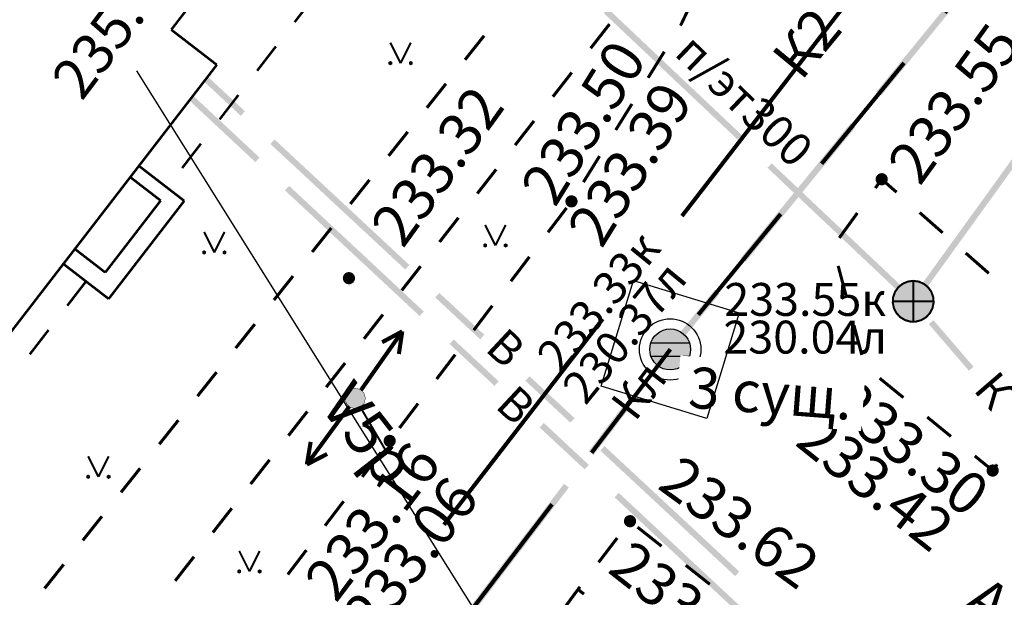
# Model space of a CAD drawing. Units: millimetres. Extents: x 17919 to 91693, y 5785 to 68389.
# Drawn here: x 45891 to 45915, y 33822 to 33836 of the extents above; entities that cross this region are included whole.
import ezdxf

# ---------------------------------------------------------------- set-up
doc = ezdxf.new("R2010")
doc.units = ezdxf.units.MM
for name, pattern in [('ACAD_ISO04W100', [30, 24, -3, 0, -3]), ('Cплошная', [0]), ('Dashed', [564.444447, 282.222223, -282.222223]), ('HIDDEN2', [4.7625, 3.175, -1.5875]), ('штриховая', [19.05, 12.7, -6.35])]:
    doc.linetypes.add(name, pattern=pattern)
doc.layers.get('0').update_dxf_attribs({"linetype": 'CONTINUOUS'})
doc.layers.add('OM_АД_ЦММ', color=251, linetype='ACAD_ISO04W100')
for name, color, linetype, lineweight in [('К13   К14', 182, 'HIDDEN2', 80), ('ливневка', 12, 'CONTINUOUS', 53), ('ПОС ТРАНШ', 32, 'CONTINUOUS', 30), ('Радио', 7, 'CONTINUOUS', 70)]:
    doc.layers.add(name, color=color, linetype=linetype, lineweight=lineweight)
doc.styles.get("Standard").update_dxf_attribs({"font": 'ARIALI.TTF'})
doc.styles.add('Гост', font='Arialn.ttf')
doc.styles.add('ГОСТ А', font='cs_gost2304.shx', dxfattribs={"oblique": 10})

# ---------------------------------------------------------------- blocks, each defined once
blk = doc.blocks.new('4031 - 114.4 ЛЭП низкого напряжения')
at = {"color": 7, "linetype": 'Continuous', "lineweight": 0, "const_width": 0.2, "flags": 128}
for points in [[(4, 0), (3, 0.5)], [(0.5, 0), (4, 0)], [(3, -0.5), (4, 0)]]:
    blk.add_lwpolyline(points, dxfattribs=at)
blk = doc.blocks.new('50 - 117.2.2 колодц.смотр.на канализ.сетях d-2.0')
at = {"true_color": 0xffffff}
blk.add_hatch(color=7, dxfattribs=at).paths.add_polyline_path([(-0.00002, 1), (-0.3827, 0.92388), (-0.70712, 0.70712), (-0.92388, 0.3827), (-1, 0), (-0.92388, -0.38268), (-0.70712, -0.7071), (-0.3827, -0.92386), (0, -0.99998), (0.38268, -0.92386), (0.7071, -0.7071), (0.92386, -0.38268), (0.99998, 0.00002), (0.92386, 0.3827), (0.7071, 0.70712), (0.38268, 0.92388)])
at = {"color": 7, "linetype": 'Continuous', "lineweight": 0, "const_width": 0.1, "flags": 128}
blk.add_lwpolyline([(0, 1), (0.269797, 0.962917), (0.519584, 0.854419), (0.730836, 0.682553), (0.887885, 0.460065), (0.979084, 0.203456), (0.997669, -0.068242), (0.942261, -0.33488), (0.81697, -0.57668), (0.631088, -0.775711), (0.398401, -0.917211), (0.136167, -0.990686), (-0.136167, -0.990686), (-0.398401, -0.917211), (-0.631088, -0.775711), (-0.81697, -0.57668), (-0.942261, -0.33488), (-0.997669, -0.068242), (-0.979084, 0.203456), (-0.887885, 0.460065), (-0.730836, 0.682553), (-0.519584, 0.854419), (-0.269797, 0.962917), (0, 1)], close=True, dxfattribs=at)
at = {"color": 7, "linetype": 'Continuous', "lineweight": 0, "true_color": 0xffffff, "const_width": 0.02, "flags": 128}
blk.add_lwpolyline([(0, 1), (-0.382683, 0.92388), (-0.707107, 0.707107), (-0.92388, 0.382683), (-1, 0), (-0.92388, -0.382683), (-0.707107, -0.707107), (-0.382683, -0.92388), (0, -1), (0.382683, -0.92388), (0.707107, -0.707107), (0.92388, -0.382683), (1, 0), (0.92388, 0.382683), (0.707107, 0.707107), (0.382683, 0.92388), (0, 1)], close=True, dxfattribs=at)
at = {"color": 7, "linetype": 'Continuous', "lineweight": 0, "const_width": 0.1, "flags": 128}
for points in [[(0, 1), (0, -1)], [(-1, 0), (1, 0)]]:
    blk.add_lwpolyline(points, dxfattribs=at)
blk = doc.blocks.new('18 - 207.2.2 опора мет контакт.троллейб.сети')
blk.add_hatch(color=7).paths.add_polyline_path([(-0.00002, 0.5), (-0.25002, 0.43302), (-0.43302, 0.25002), (-0.5, 0.00002), (-0.43302, -0.24998), (-0.25002, -0.433), (-0.00002, -0.5), (0.24998, -0.433), (0.433, -0.25), (0.5, 0), (0.433, 0.25), (0.25, 0.43302)])
at = {"color": 7, "linetype": 'Continuous', "lineweight": 0, "const_width": 0.1, "flags": 128}
blk.add_lwpolyline([(0, 0.5), (0, 3)], dxfattribs=at)
at = {"color": 7, "linetype": 'Continuous', "lineweight": 0, "const_width": 0.02, "flags": 128}
blk.add_lwpolyline([(0, 0.5), (-0.25, 0.433013), (-0.433013, 0.25), (-0.5, 0), (-0.433013, -0.25), (-0.25, -0.433013), (0, -0.5), (0.25, -0.433013), (0.433013, -0.25), (0.5, 0), (0.433013, 0.25), (0.25, 0.433013), (0, 0.5)], close=True, dxfattribs=at)
blk = doc.blocks.new('51 - 117.2.3 колодц.смотр.на канализ.сетях ливневых d-2.0')
at = {"layer": 'OM_АД_ЦММ', "true_color": 0xffffff}
for points in [[(-0.173648, 0.984808), (-0.34202, 0.939693), (-0.173648, -0.984808)], [(0, 1), (-0.173648, 0.984808), (0, -1)], [(0, -1), (-0.173648, 0.984808), (-0.173648, -0.984808)], [(0.173648, 0.984808), (0, 1), (0.173648, -0.984808)], [(0.173648, -0.984808), (0, 1), (0, -1)], [(0.34202, 0.939693), (0.173648, 0.984808), (0.34202, -0.939693)], [(0.34202, -0.939693), (0.173648, 0.984808), (0.173648, -0.984808)], [(-0.866025, 0.5), (-0.939693, 0.34202), (-0.866025, -0.5)], [(-0.766044, 0.642788), (-0.866025, 0.5), (-0.766044, -0.642788)], [(-0.766044, -0.642788), (-0.866025, 0.5), (-0.866025, -0.5)], [(-0.642788, 0.766044), (-0.766044, 0.642788), (-0.642788, -0.766044)], [(-0.642788, -0.766044), (-0.766044, 0.642788), (-0.766044, -0.642788)], [(-0.5, 0.866025), (-0.642788, 0.766044), (-0.5, -0.866025)], [(-0.5, -0.866025), (-0.642788, 0.766044), (-0.642788, -0.766044)], [(-0.34202, 0.939693), (-0.5, 0.866025), (-0.34202, -0.939693)], [(-0.34202, -0.939693), (-0.5, 0.866025), (-0.5, -0.866025)], [(-0.173648, -0.984808), (-0.34202, 0.939693), (-0.34202, -0.939693)], [(0.5, 0.866025), (0.34202, 0.939693), (0.5, -0.866025)], [(0.5, -0.866025), (0.34202, 0.939693), (0.34202, -0.939693)], [(0.642788, 0.766044), (0.5, 0.866025), (0.642788, -0.766044)], [(0.642788, -0.766044), (0.5, 0.866025), (0.5, -0.866025)], [(0.766044, 0.642788), (0.642788, 0.766044), (0.766044, -0.642788)], [(0.766044, -0.642788), (0.642788, 0.766044), (0.642788, -0.766044)], [(0.866025, 0.5), (0.766044, 0.642788), (0.866025, -0.5)], [(0.866025, -0.5), (0.766044, 0.642788), (0.766044, -0.642788)], [(0.939693, 0.34202), (0.866025, 0.5), (0.939693, -0.34202)], [(0.939693, -0.34202), (0.866025, 0.5), (0.866025, -0.5)], [(-0.984808, 0.173648), (-1, 0), (-0.984808, -0.173648)], [(-0.939693, 0.34202), (-0.984808, 0.173648), (-0.939693, -0.34202)], [(-0.939693, -0.34202), (-0.984808, 0.173648), (-0.984808, -0.173648)], [(-0.866025, -0.5), (-0.939693, 0.34202), (-0.939693, -0.34202)], [(0.984808, 0.173648), (0.939693, 0.34202), (0.984808, -0.173648)], [(0.984808, -0.173648), (0.939693, 0.34202), (0.939693, -0.34202)], [(1, 0), (0.984808, 0.173648), (0.984808, -0.173648)]]:
    blk.add_hatch(color=7, dxfattribs=at).paths.add_polyline_path(points)
at = {"layer": 'OM_АД_ЦММ', "color": 8, "linetype": 'Continuous', "flags": 128}
blk.add_lwpolyline([(0, 1), (0.173648, 0.984808), (0.34202, 0.939693), (0.5, 0.866025), (0.642788, 0.766044), (0.766044, 0.642788), (0.866025, 0.5), (0.939693, 0.34202), (0.984808, 0.173648), (1, 0), (0.984808, -0.173648), (0.939693, -0.34202), (0.866025, -0.5), (0.766044, -0.642788), (0.642788, -0.766044), (0.5, -0.866025), (0.34202, -0.939693), (0.173648, -0.984808), (0, -1), (-0.173648, -0.984808), (-0.34202, -0.939693), (-0.5, -0.866025), (-0.642788, -0.766044), (-0.766044, -0.642788), (-0.866025, -0.5), (-0.939693, -0.34202), (-0.984808, -0.173648), (-1, 0), (-0.984808, 0.173648), (-0.939693, 0.34202), (-0.866025, 0.5), (-0.766044, 0.642788), (-0.642788, 0.766044), (-0.5, 0.866025), (-0.34202, 0.939693), (-0.173648, 0.984808), (0, 1)], close=True, dxfattribs=at)
for points in [[(-0.939693, 0.33), (0.939693, 0.33)], [(-0.939693, -0.33), (0.939693, -0.33)]]:
    blk.add_lwpolyline(points, dxfattribs=at)
blk = doc.blocks.new('118 - 330 отм высот')
at = {"layer": 'OM_АД_ЦММ'}
for points in [[(-0.277798, 0.113261), (-0.299202, 0.021873), (-0.291317, -0.071655)], [(-0.254916, -0.15817), (-0.277798, 0.113261), (-0.291317, -0.071655)], [(-0.229202, 0.193562), (-0.277798, 0.113261), (-0.254916, -0.15817)], [(-0.193562, -0.229202), (-0.229202, 0.193562), (-0.254916, -0.15817)], [(-0.15817, 0.254916), (-0.229202, 0.193562), (-0.193562, -0.229202)], [(-0.113261, -0.277798), (-0.15817, 0.254916), (-0.193562, -0.229202)], [(-0.071655, 0.291317), (-0.15817, 0.254916), (-0.113261, -0.277798)], [(-0.021873, -0.299202), (-0.071655, 0.291317), (-0.113261, -0.277798)], [(0.021873, 0.299202), (-0.071655, 0.291317), (-0.021873, -0.299202)], [(0.071655, -0.291317), (0.021873, 0.299202), (-0.021873, -0.299202)], [(0.113261, 0.277798), (0.021873, 0.299202), (0.071655, -0.291317)], [(0.15817, -0.254916), (0.113261, 0.277798), (0.071655, -0.291317)], [(0.193562, 0.229202), (0.113261, 0.277798), (0.15817, -0.254916)], [(0.229202, -0.193562), (0.193562, 0.229202), (0.15817, -0.254916)], [(0.254916, 0.15817), (0.193562, 0.229202), (0.229202, -0.193562)], [(0.277798, -0.113261), (0.254916, 0.15817), (0.229202, -0.193562)], [(0.291317, 0.071655), (0.254916, 0.15817), (0.277798, -0.113261)], [(0.299202, -0.021873), (0.291317, 0.071655), (0.277798, -0.113261)]]:
    blk.add_hatch(color=8, dxfattribs=at).paths.add_polyline_path(points)
blk = doc.blocks.new('2014 - 416 газон')
at = {"color": 7, "linetype": 'Continuous', "lineweight": 0, "const_width": 0.1, "flags": 128}
for points in [[(-0.5, 1), (0, 0)], [(0, 0), (0.5, 1)]]:
    blk.add_lwpolyline(points, dxfattribs=at)
for points in [[(-0.5, 0.05), (-0.456699, 0.025), (-0.456699, -0.025), (-0.5, -0.05), (-0.543301, -0.025), (-0.543301, 0.025), (-0.5, 0.05)], [(0.5, 0.05), (0.543301, 0.025), (0.543301, -0.025), (0.5, -0.05), (0.456699, -0.025), (0.456699, 0.025), (0.5, 0.05)]]:
    blk.add_lwpolyline(points, close=True, dxfattribs=at)
blk = doc.blocks.new('проект ПАТРИОТОВ')
at = {"layer": 'Радио', "color": 34, "linetype": 'Dashed', "lineweight": 25, "ltscale": 40}
blk.add_line((-127.052, -192.609), (-108.649, -221.966), dxfattribs=at)
at = {"layer": 'Радио', "color": 34, "linetype": 'Dashed', "lineweight": 20, "ltscale": 500, "insert": (-120.931, -201.145), "char_height": 1.1, "width": 4.06057, "attachment_point": 2, "rotation": 308, "style": 'ГОСТ А'}
blk.add_mtext('V5р', dxfattribs=at)

msp = doc.modelspace()

# ---------------------------------------------------------------- hatches: boundary and pattern name
at = {"layer": 'OM_АД_ЦММ'}
for points in [[(45914.729, 33837.982), (45913.386, 33836.335), (45914.845, 33837.887)], [(45914.729, 33837.982), (45913.386, 33836.335), (45914.845, 33837.887)], [(45913.502, 33836.24), (45914.845, 33837.887), (45913.386, 33836.335)], [(45913.502, 33836.24), (45914.845, 33837.887), (45913.386, 33836.335)], [(45907.015, 33835.059), (45905.483, 33836.714), (45905.38, 33836.605)], [(45907.015, 33835.059), (45905.483, 33836.714), (45905.38, 33836.605)], [(45905.483, 33836.714), (45907.015, 33835.059), (45907.118, 33835.168)], [(45905.483, 33836.714), (45907.015, 33835.059), (45907.118, 33835.168)], [(45913.386, 33836.335), (45912.043, 33834.689), (45913.502, 33836.24)], [(45913.386, 33836.335), (45912.043, 33834.689), (45913.502, 33836.24)], [(45912.159, 33834.594), (45913.502, 33836.24), (45912.043, 33834.689)], [(45912.159, 33834.594), (45913.502, 33836.24), (45912.043, 33834.689)], [(45895.609, 33834.939), (45896.512, 33834.098), (45895.665, 33834.999)], [(45895.609, 33834.939), (45896.512, 33834.098), (45895.665, 33834.999)], [(45895.711, 33835.049), (45895.665, 33834.999), (45896.512, 33834.098), (45896.614, 33834.208)], [(45895.711, 33835.049), (45895.665, 33834.999), (45896.512, 33834.098), (45896.614, 33834.208)], [(45908.651, 33833.514), (45907.118, 33835.168), (45907.015, 33835.059)], [(45908.651, 33833.514), (45907.118, 33835.168), (45907.015, 33835.059)], [(45907.118, 33835.168), (45908.651, 33833.514), (45908.754, 33833.623)], [(45907.118, 33835.168), (45908.651, 33833.514), (45908.754, 33833.623)], [(45895.251, 33834.476), (45896.868, 33832.967), (45895.352, 33834.583)], [(45895.251, 33834.476), (45896.868, 33832.967), (45895.352, 33834.583)], [(45895.353, 33834.585), (45895.352, 33834.583), (45896.868, 33832.967), (45896.971, 33833.076)], [(45895.353, 33834.585), (45895.352, 33834.583), (45896.868, 33832.967), (45896.971, 33833.076)], [(45910.067, 33832.267), (45911.527, 33833.819), (45911.41, 33833.914)], [(45910.067, 33832.267), (45911.527, 33833.819), (45911.41, 33833.914)], [(45911.527, 33833.819), (45910.067, 33832.267), (45910.183, 33832.172)], [(45911.527, 33833.819), (45910.067, 33832.267), (45910.183, 33832.172)], [(45897.236, 33833.409), (45898.883, 33831.876), (45897.338, 33833.519)], [(45897.236, 33833.409), (45898.883, 33831.876), (45897.338, 33833.519)], [(45898.985, 33831.986), (45897.338, 33833.519), (45898.883, 33831.876)], [(45898.985, 33831.986), (45897.338, 33833.519), (45898.883, 33831.876)], [(45914.194, 33831.434), (45915.633, 33833.171), (45915.511, 33833.258)], [(45914.194, 33831.434), (45915.633, 33833.171), (45915.511, 33833.258)], [(45915.633, 33833.171), (45914.194, 33831.434), (45914.316, 33831.346)], [(45915.633, 33833.171), (45914.194, 33831.434), (45914.316, 33831.346)], [(45911.013, 33831.282), (45909.48, 33832.936), (45909.377, 33832.827)], [(45911.013, 33831.282), (45909.48, 33832.936), (45909.377, 33832.827)], [(45909.48, 33832.936), (45911.013, 33831.282), (45911.116, 33831.391)], [(45909.48, 33832.936), (45911.013, 33831.282), (45911.116, 33831.391)], [(45897.592, 33832.276), (45899.237, 33830.741), (45897.694, 33832.386)], [(45897.592, 33832.276), (45899.237, 33830.741), (45897.694, 33832.386)], [(45899.339, 33830.851), (45897.694, 33832.386), (45899.237, 33830.741)], [(45899.339, 33830.851), (45897.694, 33832.386), (45899.237, 33830.741)], [(45908.724, 33830.621), (45910.183, 33832.172), (45910.067, 33832.267)], [(45908.724, 33830.621), (45910.183, 33832.172), (45910.067, 33832.267)], [(45910.183, 33832.172), (45908.724, 33830.621), (45908.84, 33830.526)], [(45910.183, 33832.172), (45908.724, 33830.621), (45908.84, 33830.526)], [(45898.883, 33831.876), (45900.53, 33830.343), (45898.985, 33831.986)], [(45898.883, 33831.876), (45900.53, 33830.343), (45898.985, 33831.986)], [(45900.632, 33830.452), (45898.985, 33831.986), (45900.53, 33830.343)], [(45900.632, 33830.452), (45898.985, 33831.986), (45900.53, 33830.343)], [(45912.648, 33829.737), (45911.116, 33831.391), (45911.013, 33831.282)], [(45912.648, 33829.737), (45911.116, 33831.391), (45911.013, 33831.282)], [(45911.116, 33831.391), (45912.648, 33829.737), (45912.751, 33829.846)], [(45911.116, 33831.391), (45912.648, 33829.737), (45912.751, 33829.846)], [(45912.877, 33829.61), (45914.316, 33831.346), (45914.194, 33831.434)], [(45912.877, 33829.61), (45914.316, 33831.346), (45914.194, 33831.434)], [(45912.999, 33829.522), (45914.316, 33831.346), (45912.877, 33829.61)], [(45912.999, 33829.522), (45914.316, 33831.346), (45912.877, 33829.61)], [(45899.237, 33830.741), (45900.882, 33829.206), (45899.339, 33830.851)], [(45899.237, 33830.741), (45900.882, 33829.206), (45899.339, 33830.851)], [(45900.984, 33829.316), (45899.339, 33830.851), (45900.882, 33829.206)], [(45900.984, 33829.316), (45899.339, 33830.851), (45900.882, 33829.206)], [(45901.262, 33829.661), (45902.359, 33828.639), (45901.364, 33829.771)], [(45901.262, 33829.661), (45902.359, 33828.639), (45901.364, 33829.771)], [(45902.462, 33828.749), (45901.364, 33829.771), (45902.359, 33828.639)], [(45902.462, 33828.749), (45901.364, 33829.771), (45902.359, 33828.639)], [(45907.238, 33828.8), (45908.208, 33829.751), (45908.092, 33829.846)], [(45907.238, 33828.8), (45908.208, 33829.751), (45908.092, 33829.846)], [(45908.208, 33829.751), (45907.238, 33828.8), (45907.354, 33828.705)], [(45908.208, 33829.751), (45907.238, 33828.8), (45907.354, 33828.705)], [(45914.298, 33827.871), (45913.433, 33829.105), (45913.32, 33829.008)], [(45914.298, 33827.871), (45913.433, 33829.105), (45913.32, 33829.008)], [(45913.433, 33829.105), (45914.298, 33827.871), (45914.412, 33827.968)], [(45913.433, 33829.105), (45914.298, 33827.871), (45914.412, 33827.968)], [(45901.613, 33828.524), (45902.71, 33827.501), (45901.715, 33828.634)], [(45901.613, 33828.524), (45902.71, 33827.501), (45901.715, 33828.634)], [(45902.812, 33827.61), (45901.715, 33828.634), (45902.71, 33827.501)], [(45902.812, 33827.61), (45901.715, 33828.634), (45902.71, 33827.501)], [(45903.465, 33827.625), (45904.563, 33826.603), (45903.567, 33827.735)], [(45903.465, 33827.625), (45904.563, 33826.603), (45903.567, 33827.735)], [(45904.665, 33826.713), (45903.567, 33827.735), (45904.563, 33826.603)], [(45904.665, 33826.713), (45903.567, 33827.735), (45904.563, 33826.603)], [(45905.012, 33825.905), (45905.949, 33826.887), (45905.83, 33826.978)], [(45905.012, 33825.905), (45905.949, 33826.887), (45905.83, 33826.978)], [(45905.949, 33826.887), (45905.012, 33825.905), (45905.131, 33825.814)], [(45905.949, 33826.887), (45905.012, 33825.905), (45905.131, 33825.814)], [(45903.814, 33826.485), (45904.911, 33825.462), (45903.916, 33826.595)], [(45903.814, 33826.485), (45904.911, 33825.462), (45903.916, 33826.595)], [(45905.013, 33825.571), (45903.916, 33826.595), (45904.911, 33825.462)], [(45905.013, 33825.571), (45903.916, 33826.595), (45904.911, 33825.462)], [(45905.295, 33825.922), (45906.941, 33824.389), (45905.397, 33826.031)], [(45905.295, 33825.922), (45906.941, 33824.389), (45905.397, 33826.031)], [(45907.044, 33824.498), (45905.397, 33826.031), (45906.941, 33824.389)], [(45907.044, 33824.498), (45905.397, 33826.031), (45906.941, 33824.389)], [(45903.117, 33823.419), (45904.525, 33825.018), (45904.406, 33825.109)], [(45903.117, 33823.419), (45904.525, 33825.018), (45904.406, 33825.109)], [(45904.525, 33825.018), (45903.117, 33823.419), (45903.237, 33823.328)], [(45904.525, 33825.018), (45903.117, 33823.419), (45903.237, 33823.328)], [(45905.642, 33824.78), (45907.287, 33823.245), (45905.744, 33824.889)], [(45905.642, 33824.78), (45907.287, 33823.245), (45905.744, 33824.889)], [(45907.389, 33823.354), (45905.744, 33824.889), (45907.287, 33823.245)], [(45907.389, 33823.354), (45905.744, 33824.889), (45907.287, 33823.245)], [(45906.941, 33824.389), (45908.588, 33822.855), (45907.044, 33824.498)], [(45906.941, 33824.389), (45908.588, 33822.855), (45907.044, 33824.498)], [(45908.69, 33822.965), (45907.044, 33824.498), (45908.588, 33822.855)], [(45908.69, 33822.965), (45907.044, 33824.498), (45908.588, 33822.855)], [(45901.829, 33821.729), (45903.237, 33823.328), (45903.117, 33823.419)], [(45901.829, 33821.729), (45903.237, 33823.328), (45903.117, 33823.419)], [(45903.237, 33823.328), (45901.829, 33821.729), (45901.948, 33821.639)], [(45903.237, 33823.328), (45901.829, 33821.729), (45901.948, 33821.639)], [(45907.287, 33823.245), (45908.932, 33821.709), (45907.389, 33823.354)], [(45907.287, 33823.245), (45908.932, 33821.709), (45907.389, 33823.354)], [(45909.034, 33821.819), (45907.389, 33823.354), (45908.932, 33821.709)], [(45909.034, 33821.819), (45907.389, 33823.354), (45908.932, 33821.709)]]:
    msp.add_hatch(color=256, dxfattribs=at).paths.add_polyline_path(points)

# ---------------------------------------------------------------- linework, layer by layer
at = {"layer": 'OM_АД_ЦММ', "linetype": 'Continuous', "flags": 128}
for points, const_width in [([(45894.814, 33836.199), (45896.6, 33838.515)], 0.06), ([(45894.814, 33836.199), (45896.6, 33838.515)], 0.06), ([(45898.286, 33836.979), (45897.828, 33836.385)], 0.06), ([(45898.286, 33836.979), (45897.828, 33836.385)], 0.06), ([(45907.267, 33836.324), (45907.576, 33836.976)], 0.075), ([(45907.267, 33836.324), (45907.576, 33836.976)], 0.075), ([(45895.927, 33835.341), (45894.814, 33836.199)], 0.06), ([(45895.927, 33835.341), (45894.814, 33836.199)], 0.06), ([(45905.52, 33836.337), (45905.059, 33835.746)], 0.075), ([(45905.52, 33836.337), (45905.059, 33835.746)], 0.075), ([(45907.252, 33836.3), (45907.267, 33836.324)], 0.075), ([(45907.252, 33836.3), (45907.267, 33836.324)], 0.075), ([(45902.457, 33836.053), (45901.99, 33835.466)], 0.075), ([(45902.457, 33836.053), (45901.99, 33835.466)], 0.075), ([(45897.37, 33835.791), (45896.912, 33835.198)], 0.06), ([(45897.37, 33835.791), (45896.912, 33835.198)], 0.06), ([(45906.462, 33835.025), (45906.857, 33835.662)], 0.075), ([(45906.462, 33835.025), (45906.857, 33835.662)], 0.075), ([(45889.835, 33827.439), (45895.927, 33835.341)], 0.06), ([(45889.835, 33827.439), (45895.927, 33835.341)], 0.06), ([(45895.927, 33835.341), (45894.024, 33832.873)], 0.06), ([(45895.927, 33835.341), (45894.024, 33832.873)], 0.06), ([(45904.597, 33835.154), (45904.136, 33834.563)], 0.075), ([(45904.597, 33835.154), (45904.136, 33834.563)], 0.075), ([(45901.524, 33834.879), (45901.057, 33834.292)], 0.075), ([(45901.524, 33834.879), (45901.057, 33834.292)], 0.075), ([(45896.454, 33834.604), (45895.996, 33834.01)], 0.06), ([(45896.454, 33834.604), (45895.996, 33834.01)], 0.06), ([(45905.671, 33833.75), (45906.067, 33834.387)], 0.075), ([(45905.671, 33833.75), (45906.067, 33834.387)], 0.075), ([(45903.675, 33833.972), (45903.213, 33833.38)], 0.075), ([(45903.675, 33833.972), (45903.213, 33833.38)], 0.075), ([(45900.59, 33833.705), (45900.123, 33833.118)], 0.075), ([(45900.59, 33833.705), (45900.123, 33833.118)], 0.075), ([(45895.538, 33833.416), (45895.08, 33832.822)], 0.06), ([(45895.538, 33833.416), (45895.08, 33832.822)], 0.06), ([(45904.881, 33832.475), (45905.276, 33833.112)], 0.075), ([(45904.881, 33832.475), (45905.276, 33833.112)], 0.075), ([(45894.024, 33832.873), (45893.813, 33832.598)], 0.06), ([(45894.024, 33832.873), (45893.813, 33832.598)], 0.06), ([(45894.024, 33832.873), (45895.131, 33832.019)], 0.06), ([(45894.024, 33832.873), (45895.131, 33832.019)], 0.06), ([(45893.813, 33832.598), (45894.555, 33832.026)], 0.06), ([(45893.813, 33832.598), (45894.555, 33832.026)], 0.06), ([(45902.752, 33832.789), (45902.29, 33832.198)], 0.075), ([(45902.752, 33832.789), (45902.29, 33832.198)], 0.075), ([(45899.656, 33832.531), (45899.189, 33831.944)], 0.075), ([(45899.656, 33832.531), (45899.189, 33831.944)], 0.075), ([(45912.012, 33832.331), (45912.169, 33832.548)], 0.075), ([(45912.012, 33832.331), (45912.169, 33832.548)], 0.075), ([(45912.169, 33832.548), (45912.531, 33832.23)], 0.075), ([(45912.169, 33832.548), (45912.531, 33832.23)], 0.075), ([(45894.555, 33832.026), (45893.202, 33830.271)], 0.06), ([(45894.555, 33832.026), (45893.202, 33830.271)], 0.06), ([(45895.131, 33832.019), (45893.285, 33829.626)], 0.06), ([(45895.131, 33832.019), (45893.285, 33829.626)], 0.06), ([(45904.017, 33831.251), (45904.471, 33831.848)], 0.075), ([(45904.017, 33831.251), (45904.471, 33831.848)], 0.075), ([(45901.829, 33831.607), (45901.367, 33831.015)], 0.075), ([(45901.829, 33831.607), (45901.367, 33831.015)], 0.075), ([(45911.133, 33831.115), (45911.573, 33831.723)], 0.075), ([(45911.133, 33831.115), (45911.573, 33831.723)], 0.075), ([(45913.094, 33831.735), (45913.657, 33831.24)], 0.075), ([(45913.094, 33831.735), (45913.657, 33831.24)], 0.075), ([(45898.722, 33831.357), (45898.256, 33830.771)], 0.075), ([(45898.722, 33831.357), (45898.256, 33830.771)], 0.075), ([(45893.202, 33830.271), (45892.46, 33830.844)], 0.06), ([(45893.202, 33830.271), (45892.46, 33830.844)], 0.06), ([(45903.11, 33830.056), (45903.563, 33830.653)], 0.075), ([(45903.11, 33830.056), (45903.563, 33830.653)], 0.075), ([(45914.221, 33830.745), (45914.784, 33830.25)], 0.075), ([(45914.221, 33830.745), (45914.784, 33830.25)], 0.075), ([(45893.285, 33829.626), (45892.179, 33830.479)], 0.06), ([(45893.285, 33829.626), (45892.179, 33830.479)], 0.06), ([(45900.906, 33830.424), (45900.445, 33829.833)], 0.075), ([(45900.906, 33830.424), (45900.445, 33829.833)], 0.075), ([(45911.298, 33829.706), (45911.105, 33830.431)], 0.075), ([(45911.298, 33829.706), (45911.105, 33830.431)], 0.075), ([(45897.789, 33830.184), (45897.322, 33829.597)], 0.075), ([(45897.789, 33830.184), (45897.322, 33829.597)], 0.075), ([(45892.732, 33830.053), (45892.274, 33829.459)], 0.06), ([(45892.732, 33830.053), (45892.274, 33829.459)], 0.06), ([(45902.203, 33828.861), (45902.656, 33829.459)], 0.075), ([(45902.203, 33828.861), (45902.656, 33829.459)], 0.075), ([(45899.983, 33829.242), (45899.522, 33828.65)], 0.075), ([(45899.983, 33829.242), (45899.522, 33828.65)], 0.075), ([(45896.855, 33829.01), (45896.388, 33828.423)], 0.075), ([(45896.855, 33829.01), (45896.388, 33828.423)], 0.075), ([(45911.683, 33828.256), (45911.49, 33828.981)], 0.075), ([(45911.683, 33828.256), (45911.49, 33828.981)], 0.075), ([(45891.816, 33828.865), (45891.358, 33828.271)], 0.06), ([(45891.816, 33828.865), (45891.358, 33828.271)], 0.06), ([(45901.296, 33827.667), (45901.749, 33828.264)], 0.075), ([(45901.296, 33827.667), (45901.749, 33828.264)], 0.075), ([(45899.06, 33828.059), (45898.599, 33827.468)], 0.075), ([(45899.06, 33828.059), (45898.599, 33827.468)], 0.075), ([(45895.921, 33827.836), (45895.454, 33827.249)], 0.075), ([(45895.921, 33827.836), (45895.454, 33827.249)], 0.075), ([(45912.699, 33827.214), (45912.118, 33827.688)], 0.075), ([(45912.699, 33827.214), (45912.118, 33827.688)], 0.075), ([(45900.389, 33826.472), (45900.842, 33827.069)], 0.075), ([(45900.389, 33826.472), (45900.842, 33827.069)], 0.075), ([(45898.138, 33826.877), (45897.676, 33826.285)], 0.075), ([(45898.138, 33826.877), (45897.676, 33826.285)], 0.075), ([(45894.987, 33826.662), (45894.521, 33826.075)], 0.075), ([(45894.987, 33826.662), (45894.521, 33826.075)], 0.075), ([(45913.861, 33826.265), (45913.28, 33826.739)], 0.075), ([(45913.861, 33826.265), (45913.28, 33826.739)], 0.075), ([(45899.48, 33825.279), (45899.935, 33825.875)], 0.075), ([(45899.48, 33825.279), (45899.935, 33825.875)], 0.075), ([(45897.215, 33825.694), (45896.753, 33825.103)], 0.075), ([(45897.215, 33825.694), (45896.753, 33825.103)], 0.075), ([(45914.879, 33825.433), (45914.442, 33825.79)], 0.075), ([(45914.879, 33825.433), (45914.442, 33825.79)], 0.075), ([(45914.99, 33825.581), (45914.879, 33825.433)], 0.075), ([(45914.99, 33825.581), (45914.879, 33825.433)], 0.075), ([(45894.054, 33825.488), (45893.587, 33824.901)], 0.075), ([(45894.054, 33825.488), (45893.587, 33824.901)], 0.075), ([(45898.57, 33824.086), (45899.025, 33824.683)], 0.075), ([(45898.57, 33824.086), (45899.025, 33824.683)], 0.075), ([(45896.292, 33824.512), (45895.83, 33823.92)], 0.075), ([(45896.292, 33824.512), (45895.83, 33823.92)], 0.075), ([(45893.12, 33824.314), (45892.653, 33823.727)], 0.075), ([(45893.12, 33824.314), (45892.653, 33823.727)], 0.075), ([(45906.792, 33823.585), (45906.204, 33824.05)], 0.075), ([(45906.792, 33823.585), (45906.204, 33824.05)], 0.075), ([(45905.707, 33823.786), (45905.252, 33823.19)], 0.075), ([(45905.707, 33823.786), (45905.252, 33823.19)], 0.075), ([(45897.66, 33822.894), (45898.115, 33823.49)], 0.075), ([(45897.66, 33822.894), (45898.115, 33823.49)], 0.075), ([(45895.369, 33823.329), (45894.908, 33822.738)], 0.075), ([(45895.369, 33823.329), (45894.908, 33822.738)], 0.075), ([(45892.186, 33823.14), (45891.719, 33822.553)], 0.075), ([(45892.186, 33823.14), (45891.719, 33822.553)], 0.075), ([(45907.969, 33822.655), (45907.381, 33823.12)], 0.075), ([(45907.969, 33822.655), (45907.381, 33823.12)], 0.075), ([(45904.75, 33822.531), (45904.417, 33822.077)], 0.075), ([(45904.75, 33822.531), (45904.417, 33822.077)], 0.075), ([(45904.797, 33822.594), (45904.75, 33822.531)], 0.075), ([(45904.797, 33822.594), (45904.75, 33822.531)], 0.075), ([(45904.896, 33822.415), (45904.75, 33822.531)], 0.075), ([(45904.896, 33822.415), (45904.75, 33822.531)], 0.075)]:
    msp.add_lwpolyline(points, dxfattribs=dict(at, const_width=const_width))
at = {"layer": 'К13   К14', "color": 182, "linetype": 'HIDDEN2', "lineweight": 80}
msp.add_lwpolyline([(45925.877, 33855.682), (45924.749, 33850.145), (45907.001, 33828.391), (45871.88, 33782.318), (45885.936, 33768.627), (45851.69, 33731.903), (45848.666, 33725.002), (45844.87, 33716.343)], dxfattribs=at)
at = {"layer": 'К13   К14', "color": 182, "linetype": 'Cплошная', "lineweight": 30, "ltscale": 1.2}
msp.add_circle((45907.001, 33828.391), 0.75, dxfattribs=at)
at = {"layer": 'ливневка', "linetype": 'штриховая', "lineweight": 80, "ltscale": 0.5, "elevation": 2.18}
msp.add_lwpolyline([(45837.504, 33741.139), (45925.879, 33855.753), (45946.75, 33881.54), (45969.75, 33910.445), (45994.672, 33946.464), (46001.2, 33961.449), (46011.272, 33994.355), (46016.156, 34031.589)], dxfattribs=at)

# ---------------------------------------------------------------- block references
at = {"layer": 'OM_АД_ЦММ', "xscale": 0.5, "yscale": 0.5000000000005826, "zscale": 0.5}
for name, p in [('2014 - 416 газон', (45900.415, 33835.383)), ('2014 - 416 газон', (45900.415, 33835.383)), ('118 - 330 отм высот', (45912.169, 33832.548)), ('118 - 330 отм высот', (45912.169, 33832.548)), ('118 - 330 отм высот', (45904.591, 33832.007)), ('118 - 330 отм высот', (45904.591, 33832.007)), ('2014 - 416 газон', (45902.733, 33830.931)), ('2014 - 416 газон', (45902.733, 33830.931)), ('2014 - 416 газон', (45895.866, 33830.76)), ('2014 - 416 газон', (45895.866, 33830.76)), ('118 - 330 отм высот', (45899.154, 33830.131)), ('118 - 330 отм высот', (45899.154, 33830.131)), ('50 - 117.2.2 колодц.смотр.на канализ.сетях d-2.0', (45912.938, 33829.566)), ('50 - 117.2.2 колодц.смотр.на канализ.сетях d-2.0', (45912.938, 33829.566)), ('51 - 117.2.3 колодц.смотр.на канализ.сетях ливневых d-2.0', (45907.001, 33828.391)), ('51 - 117.2.3 колодц.смотр.на канализ.сетях ливневых d-2.0', (45907.001, 33828.391)), ('118 - 330 отм высот', (45900.15, 33826.157)), ('118 - 330 отм высот', (45900.15, 33826.157)), ('2014 - 416 газон', (45893.034, 33825.281)), ('2014 - 416 газон', (45893.034, 33825.281)), ('118 - 330 отм высот', (45914.879, 33825.433)), ('118 - 330 отм высот', (45914.879, 33825.433)), ('118 - 330 отм высот', (45906.02, 33824.196)), ('118 - 330 отм высот', (45906.02, 33824.196)), ('2014 - 416 газон', (45896.724, 33822.969)), ('2014 - 416 газон', (45896.724, 33822.969))]:
    msp.add_blockref(name, p, dxfattribs=at)
at = {"layer": 'OM_АД_ЦММ', "yscale": 0.5000000000005826, "zscale": 0.5}
for name, xscale, rotation in [('4031 - 114.4 ЛЭП низкого напряжения', 0.4999999999981824, 54.9024990000834), ('4031 - 114.4 ЛЭП низкого напряжения', 0.4999999999981824, 54.9024990000834), ('18 - 207.2.2 опора мет контакт.троллейб.сети', 0.5000000000002546, 210.3956679999238), ('18 - 207.2.2 опора мет контакт.троллейб.сети', 0.5000000000002546, 210.3956679999238), ('4031 - 114.4 ЛЭП низкого напряжения', 0.500000000002865, 233.8159860005458), ('4031 - 114.4 ЛЭП низкого напряжения', 0.500000000002865, 233.8159860005458)]:
    msp.add_blockref(name, (45899.307, 33827.196), dxfattribs=dict(at, xscale=xscale, rotation=rotation))
at = {"layer": 'ПОС ТРАНШ'}
msp.add_blockref('проект ПАТРИОТОВ', (46021.013, 34027.805), dxfattribs=at)

# ---------------------------------------------------------------- texts
at = {"layer": 'OM_АД_ЦММ', "attachment_point": 1}
for s, insert, char_height, rotation in [('{\\fArial|b1|i1|c204|p0;235.06ц}', (45891.839, 33835.033), 0.99175, 52.9672), ('{\\fArial|b1|i1|c204|p0;235.06ц}', (45891.839, 33835.033), 0.99175, 52.9672), ('{\\fArial|b0|i1|c204|p0;233.55}', (45912.264, 33832.961), 1.03213, 54.1603), ('{\\fArial|b0|i1|c204|p0;233.55}', (45912.264, 33832.961), 1.03213, 54.1603), ('{\\fArial|b0|i1|c204|p0;233.50}', (45903.312, 33832.379), 1.03213, 58.206), ('{\\fArial|b0|i1|c204|p0;233.50}', (45903.312, 33832.379), 1.03213, 58.206), ('{\\fArial|b0|i1|c204|p0;п/эт300}', (45907.63, 33836.172), 0.80367, 316.1795), ('{\\fArial|b0|i1|c204|p0;п/эт300}', (45907.63, 33836.172), 0.80367, 316.1795), ('{\\fArial|b0|i1|c204|p0;233.32}', (45899.636, 33831.437), 1.03213, 54.1204), ('{\\fArial|b0|i1|c204|p0;233.32}', (45899.636, 33831.437), 1.03213, 54.1204), ('{\\fArial|b0|i1|c204|p0;233.39}', (45904.451, 33831.371), 1.03213, 58.206), ('{\\fArial|b0|i1|c204|p0;233.39}', (45904.451, 33831.371), 1.03213, 58.206), ('{\\fArial|b0|i1|c204|p0;233.33к}', (45903.69, 33828.28), 0.80367, 50.7911), ('{\\fArial|b0|i1|c204|p0;233.33к}', (45903.69, 33828.28), 0.80367, 50.7911), ('{\\fArial|b0|i1|c204|p0;230.37л}', (45904.31, 33827.51), 0.80367, 50.7911), ('{\\fArial|b0|i1|c204|p0;230.37л}', (45904.31, 33827.51), 0.80367, 50.7911), ('{\\fCourier New|b1|i1|c204|p0;В}', (45902.999, 33828.968), 0.80367, 317.0476), ('{\\fCourier New|b1|i1|c204|p0;В}', (45902.999, 33828.968), 0.80367, 317.0476), ('{\\fCourier New|b1|i1|c204|p0;Кл}', (45905.503, 33827.091), 0.80367, 52.6816), ('{\\fCourier New|b1|i1|c204|p0;Кл}', (45905.503, 33827.091), 0.80367, 52.6816), ('{\\fCourier New|b1|i1|c204|p0;К}', (45914.992, 33827.925), 0.80367, 310.708), ('{\\fCourier New|b1|i1|c204|p0;К}', (45914.992, 33827.925), 0.80367, 310.708), ('{\\fArial|b0|i1|c204|p0;233.30}', (45911.494, 33827.71), 1.03213, 321.9857), ('{\\fArial|b0|i1|c204|p0;233.30}', (45911.494, 33827.71), 1.03213, 321.9857), ('{\\fCourier New|b1|i1|c204|p0;В}', (45903.246, 33827.573), 0.80367, 316.9803), ('{\\fCourier New|b1|i1|c204|p0;В}', (45903.246, 33827.573), 0.80367, 316.9803), ('{\\fArial|b0|i1|c204|p0;233.42}', (45910.662, 33826.884), 1.03213, 321.4313), ('{\\fArial|b0|i1|c204|p0;233.42}', (45910.662, 33826.884), 1.03213, 321.4313), ('{\\fArial|b0|i1|c204|p0;233.16}', (45898.018, 33822.801), 1.03213, 52.6637), ('{\\fArial|b0|i1|c204|p0;233.16}', (45898.018, 33822.801), 1.03213, 52.6637), ('{\\fArial|b0|i1|c204|p0;233.62}', (45907.267, 33825.851), 1.03213, 323.9579), ('{\\fArial|b0|i1|c204|p0;233.62}', (45907.267, 33825.851), 1.03213, 323.9579), ('{\\fArial|b0|i1|c204|p0;233.06}', (45898.945, 33821.954), 1.03213, 52.6637), ('{\\fArial|b0|i1|c204|p0;233.06}', (45898.945, 33821.954), 1.03213, 52.6637), ('{\\fArial|b0|i1|c204|p0;233.31}', (45906.081, 33823.782), 1.03213, 321.7975), ('{\\fArial|b0|i1|c204|p0;233.31}', (45906.081, 33823.782), 1.03213, 321.7975), ('{\\fArial|b0|i1|c204|p0;А}', (45914.722, 33822.911), 1.03213, 323.6871), ('{\\fArial|b0|i1|c204|p0;А}', (45914.722, 33822.911), 1.03213, 323.6871)]:
    msp.add_mtext(s, dxfattribs=dict(at, insert=insert, char_height=char_height, rotation=rotation))
at = {"layer": 'OM_АД_ЦММ', "char_height": 0.80367, "attachment_point": 1}
for s, insert in [('{\\fArial|b0|i1|c204|p0;233.55к}', (45908.323, 33830.014)), ('{\\fArial|b0|i1|c204|p0;233.55к}', (45908.323, 33830.014)), ('{\\fArial|b0|i1|c204|p0;230.04л}', (45908.301, 33829.093)), ('{\\fArial|b0|i1|c204|p0;230.04л}', (45908.301, 33829.093))]:
    msp.add_mtext(s, dxfattribs=dict(at, insert=insert))

# ---------------------------------------------------------------- next in the draw order: texts
at = {"layer": 'К13   К14', "color": 182, "linetype": 'HIDDEN2', "lineweight": 80, "insert": (45909.457, 33827.319), "char_height": 1, "attachment_point": 5, "rotation": 355.6294, "style": 'Гост', "bg_fill": 3, "box_fill_scale": 1.25, "bg_fill_color": 256, "bg_fill_true_color": 13158600, "bg_fill_transparency": 13939868}
msp.add_mtext('3 {\\fArial Narrow|b0|i0|c204|p34;сущ.}', dxfattribs=at)
at = {"layer": 'ливневка', "color": 7, "lineweight": 40, "insert": (45911.869, 33837.533), "char_height": 1, "attachment_point": 5, "rotation": 50.5251, "style": 'Гост', "bg_fill": 3, "box_fill_scale": 1.25, "bg_fill_color": 256, "bg_fill_true_color": 13158600, "bg_fill_transparency": 13939868}
msp.add_mtext('К2   %%C 500', dxfattribs=at)

# ---------------------------------------------------------------- next in the draw order: linework, layer by layer
at = {"layer": 'ПОС ТРАНШ', "ltscale": 0.3}
msp.add_lwpolyline([(45907.895, 33826.704), (45905.314, 33827.496), (45906.107, 33830.077), (45908.688, 33829.285)], close=True, dxfattribs=at)

doc.saveas('drawing.dxf')
